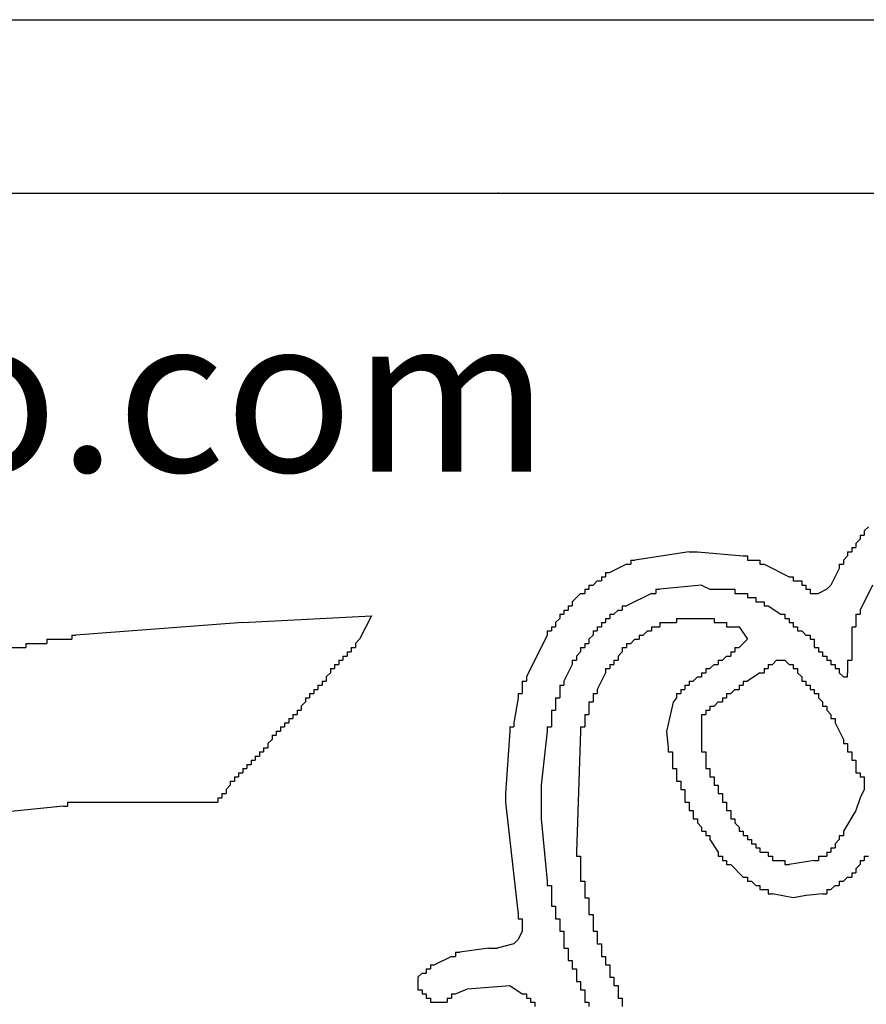
# Model space of a CAD drawing. Extents: x 1.2 to 86.7, y 0 to 64.5.
# Drawn here: x 47.9 to 48.6, y 29.7 to 30.5 of the extents above; entities that cross this region are included whole.
import ezdxf

# ---------------------------------------------------------------- set-up
doc = ezdxf.new("R2010")
doc.units = 0
doc.header["$LTSCALE"] = 1.5
doc.header["$MEASUREMENT"] = 0
doc.layers.get('0').update_dxf_attribs({"linetype": 'CONTINUOUS'})
doc.layers.add('OBJECT', color=80, linetype='CONTINUOUS')
doc.styles.add('HL-LD', font='HL-LD.SHX')

msp = doc.modelspace()

# ---------------------------------------------------------------- linework, layer by layer
msp.add_line((46.95192, 30.49495), (49.64248, 30.49495))
msp.add_point((48.2972, 30.35645))
at = {"layer": 'OBJECT', "color": 7, "linetype": 'Continuous'}
for p, q in [((46.9847, 30.35645), (49.6097, 30.35645)), ((48.4497, 30.06978), (48.45636, 30.06978)), ((48.4597, 30.04312), (48.46636, 30.03978)), ((48.5597, 30.03978), (48.55303, 30.03645)), ((48.09303, 30.01312), (48.1958, 30.01865)), ((48.5197, 29.98312), (48.52636, 29.98312)), ((48.4597, 29.93312), (48.4597, 29.92645)), ((48.30303, 29.87645), (48.30303, 29.86978)), ((48.58636, 29.87312), (48.58303, 29.86312)), ((48.2897, 29.75311), (48.29636, 29.75311)), ((48.23303, 29.72978), (48.23303, 29.72311)), ((48.24303, 29.70978), (48.2497, 29.70978))]:
    msp.add_line(p, q, dxfattribs=at)
for points in [[(48.59303, 30.08978), (48.5897, 30.08645)], [(48.58636, 30.08312), (48.5897, 30.08312)], [(48.58636, 30.08312), (48.58636, 30.07978)], [(48.5897, 30.08645), (48.5897, 30.08312)], [(48.5797, 30.07312), (48.58303, 30.07312)], [(48.5797, 30.07312), (48.5797, 30.06978)], [(48.58636, 30.07978), (48.58303, 30.07645)], [(48.58303, 30.07645), (48.58303, 30.07312)], [(48.4497, 30.06978), (48.40636, 30.06312)], [(48.45636, 30.06978), (48.49303, 30.06645)], [(48.49303, 30.06645), (48.49636, 30.06645)], [(48.49636, 30.06645), (48.49636, 30.06312)], [(48.57636, 30.06645), (48.57303, 30.06312)], [(48.57636, 30.06978), (48.5797, 30.06978)], [(48.57636, 30.06978), (48.57636, 30.06645)], [(48.3997, 30.05978), (48.38636, 30.05312)], [(48.3997, 30.05978), (48.40303, 30.05978)], [(48.40303, 30.06312), (48.40636, 30.06312)], [(48.40303, 30.06312), (48.40303, 30.05978)], [(48.49636, 30.06312), (48.4997, 30.06312)], [(48.4997, 30.06312), (48.50303, 30.06312)], [(48.50303, 30.06312), (48.50636, 30.06312)], [(48.50636, 30.06312), (48.50636, 30.05978)], [(48.50636, 30.05978), (48.5097, 30.05978)], [(48.5097, 30.05978), (48.5297, 30.04978)], [(48.5697, 30.05978), (48.57303, 30.05978)], [(48.5697, 30.05978), (48.5697, 30.05645)], [(48.57303, 30.06312), (48.57303, 30.05978)], [(48.3797, 30.04978), (48.38303, 30.04978)], [(48.3797, 30.04978), (48.3797, 30.04645)], [(48.38303, 30.05312), (48.38636, 30.05312)], [(48.38303, 30.05312), (48.38303, 30.04978)], [(48.5297, 30.04978), (48.53303, 30.04978)], [(48.53303, 30.04978), (48.53303, 30.04645)], [(48.5697, 30.05645), (48.56303, 30.04312)], [(48.3697, 30.04312), (48.37303, 30.04312)], [(48.3697, 30.04312), (48.3697, 30.03978)], [(48.37636, 30.04645), (48.37303, 30.04312)], [(48.37636, 30.04645), (48.3797, 30.04645)], [(48.4597, 30.04312), (48.42636, 30.03978)], [(48.53303, 30.04645), (48.53636, 30.04645)], [(48.53636, 30.04645), (48.5397, 30.04645)], [(48.5397, 30.04645), (48.5397, 30.04312)], [(48.5397, 30.04312), (48.54303, 30.04312)], [(48.54303, 30.04312), (48.54303, 30.03978)], [(48.56303, 30.04312), (48.5597, 30.03978)], [(48.59636, 30.04312), (48.58636, 30.02312)], [(48.36303, 30.03645), (48.35636, 30.02978)], [(48.36303, 30.03645), (48.36636, 30.03645)], [(48.36636, 30.03978), (48.3697, 30.03978)], [(48.36636, 30.03978), (48.36636, 30.03645)], [(48.4197, 30.03645), (48.3997, 30.02645)], [(48.4197, 30.03645), (48.42303, 30.03645)], [(48.42303, 30.03978), (48.42636, 30.03978)], [(48.42303, 30.03978), (48.42303, 30.03645)], [(48.46636, 30.03978), (48.48303, 30.03978)], [(48.48303, 30.03978), (48.48636, 30.03978)], [(48.48636, 30.03978), (48.48636, 30.03645)], [(48.48636, 30.03645), (48.4897, 30.03645)], [(48.4897, 30.03645), (48.49303, 30.03645)], [(48.49303, 30.03645), (48.49636, 30.03645)], [(48.49636, 30.03645), (48.49636, 30.03312)], [(48.54303, 30.03978), (48.54636, 30.03978)], [(48.54636, 30.03978), (48.54636, 30.03645)], [(48.54636, 30.03645), (48.5497, 30.03645)], [(48.5497, 30.03645), (48.55303, 30.03645)], [(48.35303, 30.02645), (48.35636, 30.02645)], [(48.35303, 30.02645), (48.35303, 30.02312)], [(48.35636, 30.02978), (48.35636, 30.02645)], [(48.39636, 30.02645), (48.3997, 30.02645)], [(48.39636, 30.02645), (48.39636, 30.02312)], [(48.49636, 30.03312), (48.4997, 30.03312)], [(48.4997, 30.03312), (48.50303, 30.03312)], [(48.50303, 30.03312), (48.50303, 30.02978)], [(48.50303, 30.02978), (48.50636, 30.02978)], [(48.50636, 30.02978), (48.5097, 30.02978)], [(48.5097, 30.02978), (48.5097, 30.02645)], [(48.5097, 30.02645), (48.51303, 30.02645)], [(48.51303, 30.02645), (48.52303, 30.01978)], [(48.1958, 30.01865), (48.18636, 29.99978)], [(48.34636, 30.01978), (48.3497, 30.01978)], [(48.34636, 30.01978), (48.34636, 30.01645)], [(48.3497, 30.02312), (48.35303, 30.02312)], [(48.3497, 30.02312), (48.3497, 30.01978)], [(48.38636, 30.01978), (48.3897, 30.01978)], [(48.38636, 30.01978), (48.38636, 30.01645)], [(48.39303, 30.02312), (48.3897, 30.01978)], [(48.39303, 30.02312), (48.39636, 30.02312)], [(48.52303, 30.01978), (48.52636, 30.01978)], [(48.52636, 30.01978), (48.52636, 30.01645)], [(48.58303, 30.01978), (48.58636, 30.01978)], [(48.58303, 30.01978), (48.58303, 30.01645)], [(48.58636, 30.02312), (48.58636, 30.01978)], [(48.09303, 30.01312), (47.95969, 30.00312)], [(48.34636, 30.01645), (48.34303, 30.01312)], [(48.34303, 30.01312), (48.34303, 30.00978)], [(48.3797, 30.01312), (48.38303, 30.01312)], [(48.3797, 30.01312), (48.3797, 30.00978)], [(48.38303, 30.01645), (48.38636, 30.01645)], [(48.38303, 30.01645), (48.38303, 30.01312)], [(48.42636, 30.01312), (48.4297, 30.01312)], [(48.42636, 30.01312), (48.42636, 30.00978)], [(48.4297, 30.01312), (48.43636, 30.01312)], [(48.43636, 30.01312), (48.4397, 30.01312)], [(48.4397, 30.01645), (48.44303, 30.01645)], [(48.4397, 30.01645), (48.4397, 30.01312)], [(48.44303, 30.01645), (48.46636, 30.01645)], [(48.46636, 30.01645), (48.4697, 30.01645)], [(48.4697, 30.01645), (48.4697, 30.01312)], [(48.4697, 30.01312), (48.47303, 30.01312)], [(48.47303, 30.01312), (48.47636, 30.01312)], [(48.47636, 30.01312), (48.4797, 30.01312)], [(48.4797, 30.01312), (48.4797, 30.00978)], [(48.52636, 30.01645), (48.5297, 30.01645)], [(48.5297, 30.01645), (48.5297, 30.01312)], [(48.5297, 30.01312), (48.53303, 30.01312)], [(48.53303, 30.01312), (48.53303, 30.00978)], [(48.58303, 30.01645), (48.58303, 30.01312)], [(48.58303, 30.01312), (48.58303, 30.00978)], [(47.95636, 30.00312), (47.95969, 30.00312)], [(47.95636, 30.00312), (47.95636, 29.99978)], [(48.33636, 30.00312), (48.3197, 29.96978)], [(48.33636, 30.00645), (48.3397, 30.00645)], [(48.33636, 30.00645), (48.33636, 30.00312)], [(48.3397, 30.00978), (48.34303, 30.00978)], [(48.3397, 30.00978), (48.3397, 30.00645)], [(48.37303, 30.00312), (48.3697, 29.99978)], [(48.37303, 30.00645), (48.37636, 30.00645)], [(48.37303, 30.00645), (48.37303, 30.00312)], [(48.37636, 30.00978), (48.3797, 30.00978)], [(48.37636, 30.00978), (48.37636, 30.00645)], [(48.4097, 30.00312), (48.41303, 30.00312)], [(48.4097, 30.00312), (48.4097, 29.99978)], [(48.41636, 30.00645), (48.41303, 30.00312)], [(48.41636, 30.00645), (48.4197, 30.00645)], [(48.4197, 30.00978), (48.42303, 30.00978)], [(48.4197, 30.00978), (48.4197, 30.00645)], [(48.42303, 30.00978), (48.42636, 30.00978)], [(48.4797, 30.00978), (48.48303, 30.00978)], [(48.48303, 30.00978), (48.4897, 30.00978), (48.49636, 29.99978), (48.49303, 29.99645)], [(48.53303, 30.00978), (48.53636, 30.00978)], [(48.53636, 30.00978), (48.53636, 30.00645)], [(48.53636, 30.00645), (48.5397, 30.00645)], [(48.5397, 30.00645), (48.54303, 30.00312)], [(48.54303, 30.00312), (48.54636, 30.00312)], [(48.54636, 30.00312), (48.54636, 29.99978)], [(48.5797, 30.00978), (48.58303, 30.00978)], [(48.5797, 30.00978), (48.5797, 30.00645)], [(48.5797, 30.00645), (48.5797, 29.98645)], [(47.91969, 29.99645), (47.92303, 29.99645)], [(47.91969, 29.99645), (47.91969, 29.99312)], [(47.92303, 29.99645), (47.93303, 29.99645)], [(47.93303, 29.99645), (47.93636, 29.99645)], [(47.93636, 29.99978), (47.93969, 29.99978)], [(47.93636, 29.99978), (47.93636, 29.99645)], [(47.93969, 29.99978), (47.95303, 29.99978)], [(47.95303, 29.99978), (47.95636, 29.99978)], [(48.18636, 29.99978), (48.18303, 29.99645)], [(48.18303, 29.99645), (48.18303, 29.99312)], [(48.36636, 29.99645), (48.3697, 29.99645)], [(48.36636, 29.99645), (48.36636, 29.99312)], [(48.3697, 29.99978), (48.3697, 29.99645)], [(48.3997, 29.99645), (48.40303, 29.99645)], [(48.3997, 29.99645), (48.3997, 29.99312)], [(48.40636, 29.99978), (48.40303, 29.99645)], [(48.40636, 29.99978), (48.4097, 29.99978)], [(48.49303, 29.99645), (48.4897, 29.99312)], [(48.54636, 29.99978), (48.5497, 29.99978)], [(48.5497, 29.99978), (48.5497, 29.99645)], [(48.5497, 29.99645), (48.5497, 29.99312)], [(47.90636, 29.99312), (47.91636, 29.99312)], [(47.91636, 29.99312), (47.91969, 29.99312)], [(48.17303, 29.98645), (48.17636, 29.98645)], [(48.17303, 29.98645), (48.17303, 29.98312)], [(48.17636, 29.98978), (48.17969, 29.98978)], [(48.17636, 29.98978), (48.17636, 29.98645)], [(48.17969, 29.99312), (48.18303, 29.99312)], [(48.17969, 29.99312), (48.17969, 29.98978)], [(48.36303, 29.98978), (48.3597, 29.98645)], [(48.3597, 29.98645), (48.3597, 29.98312)], [(48.36303, 29.99312), (48.36636, 29.99312)], [(48.36303, 29.99312), (48.36303, 29.98978)], [(48.39636, 29.98978), (48.39303, 29.98645)], [(48.39303, 29.98645), (48.39303, 29.98312)], [(48.39636, 29.99312), (48.3997, 29.99312)], [(48.39636, 29.99312), (48.39636, 29.98978)], [(48.4797, 29.98645), (48.47636, 29.98312)], [(48.4797, 29.98645), (48.48303, 29.98645)], [(48.48303, 29.98978), (48.48636, 29.98978)], [(48.48303, 29.98978), (48.48303, 29.98645)], [(48.48636, 29.99312), (48.4897, 29.99312)], [(48.48636, 29.99312), (48.48636, 29.98978)], [(48.5497, 29.99312), (48.55303, 29.99312)], [(48.55303, 29.99312), (48.55303, 29.98978)], [(48.55303, 29.98978), (48.55636, 29.98978)], [(48.55636, 29.98978), (48.55636, 29.98645)], [(48.55636, 29.98645), (48.5597, 29.98645)], [(48.5597, 29.98645), (48.5597, 29.98312)], [(48.5797, 29.98645), (48.5797, 29.98312)], [(48.16636, 29.97978), (48.16969, 29.97978)], [(48.16636, 29.97978), (48.16636, 29.97645)], [(48.16969, 29.98312), (48.17303, 29.98312)], [(48.16969, 29.98312), (48.16969, 29.97978)], [(48.35636, 29.97978), (48.3497, 29.96645)], [(48.35636, 29.98312), (48.3597, 29.98312)], [(48.35636, 29.98312), (48.35636, 29.97978)], [(48.38636, 29.97978), (48.3897, 29.97978)], [(48.38636, 29.97978), (48.38636, 29.97645)], [(48.3897, 29.98312), (48.39303, 29.98312)], [(48.3897, 29.98312), (48.3897, 29.97978)], [(48.4697, 29.97978), (48.46636, 29.97645)], [(48.4697, 29.97978), (48.47303, 29.97978)], [(48.47303, 29.98312), (48.47636, 29.98312)], [(48.47303, 29.98312), (48.47303, 29.97978)], [(48.51303, 29.97978), (48.51636, 29.97978)], [(48.51303, 29.97978), (48.51303, 29.97645)], [(48.5197, 29.98312), (48.51636, 29.97978)], [(48.52636, 29.98312), (48.5297, 29.97978)], [(48.5297, 29.97978), (48.53303, 29.97978)], [(48.53303, 29.97978), (48.53303, 29.97645)], [(48.5597, 29.98312), (48.56303, 29.98312)], [(48.56303, 29.98312), (48.56303, 29.97978)], [(48.56303, 29.97978), (48.56636, 29.97978)], [(48.56636, 29.97978), (48.56636, 29.97645)], [(48.57636, 29.98312), (48.5797, 29.98312)], [(48.57636, 29.98312), (48.57636, 29.97978)], [(48.57636, 29.97978), (48.57636, 29.97312)], [(48.16303, 29.97312), (48.15969, 29.96978)], [(48.16303, 29.97645), (48.16636, 29.97645)], [(48.16303, 29.97645), (48.16303, 29.97312)], [(48.38303, 29.97312), (48.37636, 29.95978)], [(48.38303, 29.97645), (48.38636, 29.97645)], [(48.38303, 29.97645), (48.38303, 29.97312)], [(48.4597, 29.97312), (48.46303, 29.97312)], [(48.4597, 29.97312), (48.4597, 29.96978)], [(48.46303, 29.97645), (48.46636, 29.97645)], [(48.46303, 29.97645), (48.46303, 29.97312)], [(48.50636, 29.97312), (48.49636, 29.96645)], [(48.50636, 29.97312), (48.5097, 29.97312)], [(48.5097, 29.97645), (48.51303, 29.97645)], [(48.5097, 29.97645), (48.5097, 29.97312)], [(48.53303, 29.97645), (48.53636, 29.97645)], [(48.53636, 29.97645), (48.53636, 29.97312)], [(48.53636, 29.97312), (48.5397, 29.96978)], [(48.56636, 29.97645), (48.5697, 29.97645)], [(48.5697, 29.97645), (48.5697, 29.97312)], [(48.5697, 29.97312), (48.57303, 29.96978)], [(48.57303, 29.96978), (48.57636, 29.96978), (48.57636, 29.97312)], [(48.15303, 29.96312), (48.15636, 29.96312)], [(48.15303, 29.96312), (48.15303, 29.95978)], [(48.15636, 29.96645), (48.15969, 29.96645)], [(48.15636, 29.96645), (48.15636, 29.96312)], [(48.15969, 29.96978), (48.15969, 29.96645)], [(48.31636, 29.96645), (48.3197, 29.96645)], [(48.31636, 29.96645), (48.31636, 29.96312)], [(48.31636, 29.96312), (48.31636, 29.95978)], [(48.3197, 29.96978), (48.3197, 29.96645)], [(48.34636, 29.96312), (48.3497, 29.96312)], [(48.34636, 29.96312), (48.34636, 29.95978)], [(48.3497, 29.96645), (48.3497, 29.96312)], [(48.44636, 29.96312), (48.4497, 29.96312)], [(48.44636, 29.96312), (48.44636, 29.95978)], [(48.4497, 29.96645), (48.45303, 29.96645)], [(48.4497, 29.96645), (48.4497, 29.96312)], [(48.45636, 29.96978), (48.45303, 29.96645)], [(48.45636, 29.96978), (48.4597, 29.96978)], [(48.4897, 29.96312), (48.49303, 29.96312)], [(48.4897, 29.96312), (48.4897, 29.95978)], [(48.49303, 29.96645), (48.49636, 29.96645)], [(48.49303, 29.96645), (48.49303, 29.96312)], [(48.5397, 29.96978), (48.5397, 29.96645)], [(48.5397, 29.96645), (48.54303, 29.96645)], [(48.54303, 29.96645), (48.54303, 29.96312)], [(48.54303, 29.96312), (48.54636, 29.96312)], [(48.54636, 29.96312), (48.54636, 29.95978)], [(48.14636, 29.95645), (48.14969, 29.95645)], [(48.14636, 29.95645), (48.14636, 29.95312)], [(48.14969, 29.95978), (48.14969, 29.95645)], [(48.14969, 29.95978), (48.15303, 29.95978)], [(48.31303, 29.95645), (48.31636, 29.95645)], [(48.31303, 29.95645), (48.31303, 29.95312)], [(48.31636, 29.95978), (48.31636, 29.95645)], [(48.34636, 29.95978), (48.34636, 29.95645)], [(48.34636, 29.95645), (48.34636, 29.95312)], [(48.37303, 29.95645), (48.37636, 29.95645)], [(48.37303, 29.95645), (48.37303, 29.95312)], [(48.37636, 29.95978), (48.37636, 29.95645)], [(48.4397, 29.95645), (48.44303, 29.95645)], [(48.4397, 29.95645), (48.4397, 29.95312)], [(48.44303, 29.95978), (48.44636, 29.95978)], [(48.44303, 29.95978), (48.44303, 29.95645)], [(48.4797, 29.95645), (48.48303, 29.95645)], [(48.4797, 29.95645), (48.4797, 29.95312)], [(48.48636, 29.95978), (48.48303, 29.95645)], [(48.48636, 29.95978), (48.4897, 29.95978)], [(48.54636, 29.95978), (48.5497, 29.95978)], [(48.5497, 29.95978), (48.5497, 29.95645)], [(48.5497, 29.95645), (48.55303, 29.95645)], [(48.55303, 29.95645), (48.55303, 29.95312)], [(48.14303, 29.94978), (48.13969, 29.94645)], [(48.14303, 29.95312), (48.14636, 29.95312)], [(48.14303, 29.95312), (48.14303, 29.94978)], [(48.31303, 29.95312), (48.3097, 29.93312)], [(48.34303, 29.95312), (48.34636, 29.95312)], [(48.34303, 29.95312), (48.34303, 29.94978)], [(48.34303, 29.94978), (48.34303, 29.94645)], [(48.3697, 29.94978), (48.37303, 29.94978)], [(48.3697, 29.94978), (48.3697, 29.94645)], [(48.37303, 29.95312), (48.37303, 29.94978)], [(48.4397, 29.95312), (48.43703, 29.94945), (48.43175, 29.92619), (48.43303, 29.91312)], [(48.47303, 29.94978), (48.4697, 29.94645)], [(48.47303, 29.94978), (48.47636, 29.94978)], [(48.47636, 29.95312), (48.4797, 29.95312)], [(48.47636, 29.95312), (48.47636, 29.94978)], [(48.55303, 29.95312), (48.55636, 29.94978)], [(48.55636, 29.94978), (48.55636, 29.94645)], [(48.13303, 29.93978), (48.13636, 29.93978)], [(48.13303, 29.93978), (48.13303, 29.93645)], [(48.13636, 29.94312), (48.13969, 29.94312)], [(48.13636, 29.94312), (48.13636, 29.93978)], [(48.13969, 29.94645), (48.13969, 29.94312)], [(48.3397, 29.94312), (48.34303, 29.94312)], [(48.3397, 29.94312), (48.3397, 29.93978)], [(48.3397, 29.93978), (48.3397, 29.93312)], [(48.34303, 29.94645), (48.34303, 29.94312)], [(48.36636, 29.93978), (48.3697, 29.93978)], [(48.36636, 29.93978), (48.36636, 29.93645)], [(48.3697, 29.94645), (48.3697, 29.94312)], [(48.3697, 29.94312), (48.3697, 29.93978)], [(48.4597, 29.93978), (48.46303, 29.93978)], [(48.4597, 29.93978), (48.4597, 29.93645)], [(48.46303, 29.94312), (48.46636, 29.94312)], [(48.46303, 29.94312), (48.46303, 29.93978)], [(48.46636, 29.94645), (48.4697, 29.94645)], [(48.46636, 29.94645), (48.46636, 29.94312)], [(48.55636, 29.94645), (48.5597, 29.94645)], [(48.5597, 29.94645), (48.5597, 29.94312)], [(48.5597, 29.94312), (48.56303, 29.93978)], [(48.56303, 29.93978), (48.56303, 29.93645)], [(48.12636, 29.93312), (48.12969, 29.93312)], [(48.12636, 29.93312), (48.12636, 29.92978)], [(48.12969, 29.93645), (48.13303, 29.93645)], [(48.12969, 29.93645), (48.12969, 29.93312)], [(48.3097, 29.93312), (48.3097, 29.92978)], [(48.3397, 29.93312), (48.3397, 29.92978)], [(48.36636, 29.93645), (48.36636, 29.93312)], [(48.36636, 29.93312), (48.36636, 29.92978)], [(48.4597, 29.93645), (48.4597, 29.93312)], [(48.56303, 29.93645), (48.56636, 29.93645)], [(48.56636, 29.93645), (48.56636, 29.93312)], [(48.56636, 29.93312), (48.57303, 29.91978)], [(48.11969, 29.92645), (48.12303, 29.92645)], [(48.11969, 29.92645), (48.11969, 29.92312)], [(48.12303, 29.92978), (48.12636, 29.92978)], [(48.12303, 29.92978), (48.12303, 29.92645)], [(48.30636, 29.92645), (48.30303, 29.87645)], [(48.30636, 29.92978), (48.3097, 29.92978)], [(48.30636, 29.92978), (48.30636, 29.92645)], [(48.33636, 29.92645), (48.33157, 29.88328), (48.33154, 29.8563), (48.33636, 29.80645)], [(48.33636, 29.92978), (48.3397, 29.92978)], [(48.33636, 29.92978), (48.33636, 29.92645)], [(48.36303, 29.92645), (48.3597, 29.82978)], [(48.36303, 29.92978), (48.36636, 29.92978)], [(48.36303, 29.92978), (48.36303, 29.92645)], [(48.4597, 29.92645), (48.4597, 29.91312)], [(48.11636, 29.91978), (48.11303, 29.91645)], [(48.11303, 29.91645), (48.11303, 29.91312)], [(48.11636, 29.92312), (48.11969, 29.92312)], [(48.11636, 29.92312), (48.11636, 29.91978)], [(48.57303, 29.91978), (48.57303, 29.91645)], [(48.57303, 29.91645), (48.57636, 29.91645)], [(48.57636, 29.91645), (48.57636, 29.91312)], [(48.10636, 29.90978), (48.10969, 29.90978)], [(48.10636, 29.90978), (48.10636, 29.90645)], [(48.10969, 29.91312), (48.11303, 29.91312)], [(48.10969, 29.91312), (48.10969, 29.90978)], [(48.43303, 29.91312), (48.43303, 29.90978)], [(48.43303, 29.90978), (48.43636, 29.90978)], [(48.43636, 29.90978), (48.43636, 29.90645)], [(48.4597, 29.91312), (48.4597, 29.90978)], [(48.4597, 29.90978), (48.46303, 29.90978)], [(48.46303, 29.90978), (48.46303, 29.90645)], [(48.57636, 29.91312), (48.57636, 29.90978)], [(48.57636, 29.90978), (48.5797, 29.90978)], [(48.5797, 29.90978), (48.5797, 29.90645)], [(48.09969, 29.90312), (48.10303, 29.90312)], [(48.09969, 29.90312), (48.09969, 29.89978)], [(48.10303, 29.90645), (48.10636, 29.90645)], [(48.10303, 29.90645), (48.10303, 29.90312)], [(48.43636, 29.90645), (48.43636, 29.89978)], [(48.46303, 29.90645), (48.46303, 29.89978)], [(48.5797, 29.90645), (48.5797, 29.90312)], [(48.5797, 29.90312), (48.58303, 29.90312)], [(48.58303, 29.90312), (48.58303, 29.89978)], [(48.08969, 29.89312), (48.09303, 29.89312)], [(48.08969, 29.89312), (48.08969, 29.88978)], [(48.09303, 29.89645), (48.09636, 29.89645)], [(48.09303, 29.89645), (48.09303, 29.89312)], [(48.09636, 29.89978), (48.09969, 29.89978)], [(48.09636, 29.89978), (48.09636, 29.89645)], [(48.43636, 29.89978), (48.43636, 29.89645)], [(48.43636, 29.89645), (48.4397, 29.89645)], [(48.4397, 29.89645), (48.4397, 29.89312)], [(48.4397, 29.89312), (48.4397, 29.88978)], [(48.46303, 29.89978), (48.46303, 29.89645)], [(48.46303, 29.89645), (48.46636, 29.89645)], [(48.46636, 29.89645), (48.46636, 29.89312)], [(48.46636, 29.89312), (48.46636, 29.88978)], [(48.58303, 29.89978), (48.58303, 29.89645)], [(48.58303, 29.89645), (48.58303, 29.89312)], [(48.58303, 29.89312), (48.58636, 29.89312)], [(48.58636, 29.89312), (48.58636, 29.88978)], [(48.08303, 29.88645), (48.08636, 29.88645)], [(48.08303, 29.88645), (48.08303, 29.88312)], [(48.08636, 29.88978), (48.08969, 29.88978)], [(48.08636, 29.88978), (48.08636, 29.88645)], [(48.4397, 29.88978), (48.4397, 29.88645)], [(48.4397, 29.88645), (48.44303, 29.88645)], [(48.44303, 29.88645), (48.44303, 29.88312)], [(48.46636, 29.88978), (48.4697, 29.88978)], [(48.4697, 29.88978), (48.4697, 29.88645)], [(48.4697, 29.88645), (48.4697, 29.88312)], [(48.58636, 29.88978), (48.5897, 29.88978)], [(48.5897, 29.88978), (48.5897, 29.88645)], [(48.5897, 29.88645), (48.5897, 29.87978)], [(48.07636, 29.87645), (48.07969, 29.87645)], [(48.07636, 29.87645), (48.07636, 29.87312)], [(48.08303, 29.88312), (48.07969, 29.87978)], [(48.07969, 29.87978), (48.07969, 29.87645)], [(48.44303, 29.88312), (48.44303, 29.87978)], [(48.44303, 29.87978), (48.44636, 29.87978)], [(48.44636, 29.87978), (48.44636, 29.87645)], [(48.44636, 29.87645), (48.44636, 29.87312)], [(48.4697, 29.88312), (48.47303, 29.88312)], [(48.47303, 29.88312), (48.47303, 29.87978)], [(48.47303, 29.87978), (48.47303, 29.87645)], [(48.47303, 29.87645), (48.47636, 29.87645)], [(48.47636, 29.87645), (48.47636, 29.87312)], [(48.5897, 29.87978), (48.58636, 29.87312)], [(47.95303, 29.86978), (47.95636, 29.86978)], [(47.95303, 29.86978), (47.95303, 29.86645)], [(47.95636, 29.86978), (48.06969, 29.86978)], [(48.06969, 29.86978), (48.07303, 29.86978)], [(48.07303, 29.87312), (48.07636, 29.87312)], [(48.07303, 29.87312), (48.07303, 29.86978)], [(48.30303, 29.86978), (48.31303, 29.77978)], [(48.44636, 29.87312), (48.44636, 29.86978)], [(48.44636, 29.86978), (48.4497, 29.86978)], [(48.4497, 29.86978), (48.4497, 29.86645)], [(48.47636, 29.87312), (48.47636, 29.86978)], [(48.47636, 29.86978), (48.4797, 29.86978)], [(48.4797, 29.86978), (48.4797, 29.86645)], [(47.94969, 29.86645), (47.84969, 29.85645)], [(47.94969, 29.86645), (47.95303, 29.86645)], [(48.4497, 29.86645), (48.4497, 29.86312)], [(48.4497, 29.86312), (48.45303, 29.86312)], [(48.45303, 29.86312), (48.45303, 29.85978)], [(48.4797, 29.86645), (48.4797, 29.86312)], [(48.4797, 29.86312), (48.48303, 29.86312)], [(48.48303, 29.86312), (48.48303, 29.85978)], [(48.58303, 29.86312), (48.57303, 29.84645)], [(48.45303, 29.85978), (48.45303, 29.85645)], [(48.45303, 29.85645), (48.45636, 29.85645)], [(48.45636, 29.85645), (48.45636, 29.85312)], [(48.45636, 29.85312), (48.4597, 29.84978)], [(48.48303, 29.85978), (48.48303, 29.85645)], [(48.48303, 29.85645), (48.48636, 29.85645)], [(48.48636, 29.85645), (48.48636, 29.85312)], [(48.48636, 29.85312), (48.4897, 29.84978)], [(48.4597, 29.84978), (48.4597, 29.84645)], [(48.4597, 29.84645), (48.46303, 29.84645)], [(48.46303, 29.84645), (48.46303, 29.84312)], [(48.4897, 29.84978), (48.4897, 29.84645)], [(48.4897, 29.84645), (48.49303, 29.84645)], [(48.49303, 29.84645), (48.49303, 29.84312)], [(48.57303, 29.84645), (48.57303, 29.84312)], [(48.46303, 29.84312), (48.46636, 29.84312)], [(48.46636, 29.84312), (48.46636, 29.83978)], [(48.46636, 29.83978), (48.47303, 29.82978)], [(48.49303, 29.84312), (48.49636, 29.84312)], [(48.49636, 29.84312), (48.49636, 29.83978)], [(48.49636, 29.83978), (48.4997, 29.83978)], [(48.4997, 29.83978), (48.4997, 29.83645)], [(48.5697, 29.83978), (48.56636, 29.83645)], [(48.5697, 29.84312), (48.57303, 29.84312)], [(48.5697, 29.84312), (48.5697, 29.83978)], [(48.3597, 29.82978), (48.3597, 29.82645)], [(48.47303, 29.82978), (48.47303, 29.82645)], [(48.4997, 29.83645), (48.50303, 29.83645)], [(48.50303, 29.83645), (48.50303, 29.83312)], [(48.50303, 29.83312), (48.50636, 29.83312)], [(48.50636, 29.83312), (48.50636, 29.82978)], [(48.50636, 29.82978), (48.5097, 29.82978)], [(48.5097, 29.82978), (48.51303, 29.82978)], [(48.51303, 29.82978), (48.51303, 29.82645)], [(48.5597, 29.82978), (48.5597, 29.82645)], [(48.5597, 29.82978), (48.56303, 29.82978)], [(48.56303, 29.83312), (48.56636, 29.83312)], [(48.56303, 29.83312), (48.56303, 29.82978)], [(48.56636, 29.83645), (48.56636, 29.83312)], [(48.3597, 29.82645), (48.36303, 29.82645)], [(48.36303, 29.82645), (48.36303, 29.82312)], [(48.36303, 29.82312), (48.36303, 29.80978)], [(48.47303, 29.82645), (48.47636, 29.82645)], [(48.47636, 29.82645), (48.47636, 29.82312)], [(48.47636, 29.82312), (48.4797, 29.82312)], [(48.4797, 29.82312), (48.4797, 29.81978)], [(48.51303, 29.82645), (48.51636, 29.82645)], [(48.51636, 29.82645), (48.51636, 29.82312)], [(48.51636, 29.82312), (48.5197, 29.82312)], [(48.5197, 29.82312), (48.52303, 29.82312)], [(48.52303, 29.82312), (48.52636, 29.82312)], [(48.52636, 29.82312), (48.52636, 29.81978)], [(48.5497, 29.82312), (48.5297, 29.81978)], [(48.5497, 29.82312), (48.55303, 29.82312)], [(48.55303, 29.82645), (48.55636, 29.82645)], [(48.55303, 29.82645), (48.55303, 29.82312)], [(48.55636, 29.82645), (48.5597, 29.82645)], [(48.58636, 29.82312), (48.5897, 29.82312)], [(48.58636, 29.82312), (48.58636, 29.81978)], [(48.5897, 29.82645), (48.59303, 29.82645)], [(48.5897, 29.82645), (48.5897, 29.82312)], [(48.4797, 29.81978), (48.48303, 29.81978)], [(48.48303, 29.81978), (48.49303, 29.80978)], [(48.52636, 29.81978), (48.5297, 29.81978)], [(48.58636, 29.81978), (48.58303, 29.81645)], [(48.58303, 29.81645), (48.58303, 29.81311)], [(48.33636, 29.80645), (48.33636, 29.80311)], [(48.36303, 29.80978), (48.36303, 29.80645)], [(48.36303, 29.80645), (48.36636, 29.80645)], [(48.36636, 29.80645), (48.36636, 29.80311)], [(48.49303, 29.80978), (48.49636, 29.80978)], [(48.49636, 29.80978), (48.49636, 29.80645)], [(48.49636, 29.80645), (48.4997, 29.80645)], [(48.4997, 29.80645), (48.50303, 29.80311)], [(48.5697, 29.80645), (48.57303, 29.80645)], [(48.5697, 29.80645), (48.5697, 29.80311)], [(48.57636, 29.80978), (48.57303, 29.80645)], [(48.57636, 29.80978), (48.5797, 29.80978)], [(48.5797, 29.81311), (48.58303, 29.81311)], [(48.5797, 29.81311), (48.5797, 29.80978)], [(48.33636, 29.80311), (48.3397, 29.80311)], [(48.3397, 29.80311), (48.3397, 29.79978)], [(48.3397, 29.79978), (48.3397, 29.78978)], [(48.36636, 29.80311), (48.36636, 29.79645)], [(48.50303, 29.80311), (48.50636, 29.80311)], [(48.50636, 29.80311), (48.50636, 29.79978)], [(48.50636, 29.79978), (48.5097, 29.79978)], [(48.5097, 29.79978), (48.51303, 29.79978)], [(48.51303, 29.79978), (48.51303, 29.79645)], [(48.5597, 29.79978), (48.5597, 29.79645)], [(48.5597, 29.79978), (48.56303, 29.79978)], [(48.56636, 29.80311), (48.56303, 29.79978)], [(48.56636, 29.80311), (48.5697, 29.80311)], [(48.3397, 29.78978), (48.3397, 29.78645)], [(48.36636, 29.79645), (48.36636, 29.79311)], [(48.36636, 29.79311), (48.3697, 29.79311)], [(48.3697, 29.79311), (48.3697, 29.78978)], [(48.3697, 29.78978), (48.3697, 29.78311)], [(48.51303, 29.79645), (48.51636, 29.79645)], [(48.55636, 29.79645), (48.54329, 29.79516), (48.53303, 29.79311), (48.51636, 29.79645)], [(48.55636, 29.79645), (48.5597, 29.79645)], [(48.3397, 29.78645), (48.34303, 29.78645)], [(48.34303, 29.78645), (48.34303, 29.78311)], [(48.34303, 29.78311), (48.34303, 29.77978)], [(48.3697, 29.78311), (48.3697, 29.77978)], [(48.31303, 29.77978), (48.31303, 29.77645)], [(48.31303, 29.77645), (48.31636, 29.77645)], [(48.31636, 29.77645), (48.31636, 29.77311)], [(48.34303, 29.77978), (48.34303, 29.77645)], [(48.34303, 29.77645), (48.34636, 29.77645)], [(48.34636, 29.77645), (48.34636, 29.77311)], [(48.3697, 29.77978), (48.37303, 29.77978)], [(48.37303, 29.77978), (48.37303, 29.77645)], [(48.37303, 29.77645), (48.37303, 29.76978)], [(48.31636, 29.76645), (48.31303, 29.75978)], [(48.31636, 29.77311), (48.31636, 29.76978)], [(48.31636, 29.76978), (48.31636, 29.76645)], [(48.34636, 29.77311), (48.34636, 29.76978)], [(48.34636, 29.76978), (48.34636, 29.76645)], [(48.34636, 29.76645), (48.3497, 29.76645)], [(48.3497, 29.76645), (48.3497, 29.76311)], [(48.37303, 29.76978), (48.37303, 29.76645)], [(48.37303, 29.76645), (48.37636, 29.76645)], [(48.37636, 29.76645), (48.37636, 29.76311)], [(48.31303, 29.75978), (48.3097, 29.75645)], [(48.3497, 29.76311), (48.3497, 29.75645)], [(48.37636, 29.76311), (48.37636, 29.75978)], [(48.37636, 29.75978), (48.37636, 29.75645)], [(48.2897, 29.75311), (48.26636, 29.74978)], [(48.3097, 29.75645), (48.29636, 29.75311)], [(48.3497, 29.75645), (48.3497, 29.75311)], [(48.3497, 29.75311), (48.35303, 29.75311)], [(48.35303, 29.75311), (48.35303, 29.74978)], [(48.37636, 29.75645), (48.3797, 29.75645)], [(48.3797, 29.75645), (48.3797, 29.75311)], [(48.3797, 29.75311), (48.3797, 29.74978)], [(48.2597, 29.74645), (48.24636, 29.73978)], [(48.2597, 29.74645), (48.26303, 29.74645)], [(48.26303, 29.74978), (48.26636, 29.74978)], [(48.26303, 29.74978), (48.26303, 29.74645)], [(48.35303, 29.74978), (48.35303, 29.74645)], [(48.35303, 29.74645), (48.35303, 29.74311)], [(48.35303, 29.74311), (48.35636, 29.74311)], [(48.35636, 29.74311), (48.35636, 29.73978)], [(48.3797, 29.74978), (48.3797, 29.74645)], [(48.3797, 29.74645), (48.38303, 29.74645)], [(48.38303, 29.74645), (48.38303, 29.74311)], [(48.38303, 29.74311), (48.38303, 29.73978)], [(48.2397, 29.73645), (48.24303, 29.73645)], [(48.2397, 29.73645), (48.2397, 29.73311)], [(48.24303, 29.73978), (48.24636, 29.73978)], [(48.24303, 29.73978), (48.24303, 29.73645)], [(48.35636, 29.73978), (48.35636, 29.73645)], [(48.35636, 29.73645), (48.3597, 29.73645)], [(48.3597, 29.73645), (48.3597, 29.73311)], [(48.38303, 29.73978), (48.38636, 29.73978)], [(48.38636, 29.73978), (48.38636, 29.73645)], [(48.38636, 29.73645), (48.38636, 29.73311)], [(48.23636, 29.73311), (48.23303, 29.72978)], [(48.23636, 29.73311), (48.2397, 29.73311)], [(48.3597, 29.73311), (48.3597, 29.72978)], [(48.3597, 29.72978), (48.3597, 29.72645)], [(48.38636, 29.73311), (48.38636, 29.72978)], [(48.38636, 29.72978), (48.3897, 29.72978)], [(48.3897, 29.72978), (48.3897, 29.72645)], [(48.23303, 29.72311), (48.23303, 29.71978)], [(48.23303, 29.71978), (48.23636, 29.71978)], [(48.23636, 29.71978), (48.23636, 29.71645)], [(48.26303, 29.71645), (48.2727, 29.72045), (48.30636, 29.72311), (48.31636, 29.71645)], [(48.3597, 29.72645), (48.36303, 29.72645)], [(48.36303, 29.72645), (48.36303, 29.72311)], [(48.36303, 29.72311), (48.36303, 29.71978)], [(48.36303, 29.71978), (48.36636, 29.71978)], [(48.36636, 29.71978), (48.36636, 29.71645)], [(48.3897, 29.72645), (48.3897, 29.72311)], [(48.3897, 29.72311), (48.39303, 29.72311)], [(48.39303, 29.72311), (48.39303, 29.71978)], [(48.39303, 29.71978), (48.39303, 29.71645)], [(48.23636, 29.71645), (48.2397, 29.71645)], [(48.2397, 29.71645), (48.2397, 29.71311)], [(48.2397, 29.71311), (48.24303, 29.71311)], [(48.24303, 29.71311), (48.24303, 29.70978)], [(48.25636, 29.71311), (48.2597, 29.71311)], [(48.25636, 29.71311), (48.25636, 29.70978)], [(48.2597, 29.71645), (48.26303, 29.71645)], [(48.2597, 29.71645), (48.2597, 29.71311)], [(48.31636, 29.71645), (48.3197, 29.71645)], [(48.3197, 29.71645), (48.3197, 29.71311)], [(48.3197, 29.71311), (48.32303, 29.71311)], [(48.32303, 29.71311), (48.32303, 29.70978)], [(48.36636, 29.71645), (48.36636, 29.71311)], [(48.36636, 29.71311), (48.36636, 29.70978)], [(48.39303, 29.71645), (48.39303, 29.71311)], [(48.39303, 29.71311), (48.39636, 29.71311)], [(48.39636, 29.71311), (48.39636, 29.70978)], [(48.2497, 29.70978), (48.25303, 29.70978)], [(48.25303, 29.70978), (48.25636, 29.70978)], [(48.32303, 29.70978), (48.32636, 29.70978)], [(48.32636, 29.70978), (48.32636, 29.70645)], [(48.36636, 29.70978), (48.3697, 29.70978)], [(48.3697, 29.70978), (48.3697, 29.70645)], [(48.39636, 29.70978), (48.39636, 29.70645)]]:
    msp.add_lwpolyline(points, dxfattribs=at)

# ---------------------------------------------------------------- texts
at = {"layer": 'OBJECT', "color": 7, "linetype": 'Continuous', "style": 'HL-LD'}
msp.add_text('www.hawsco.com', height=0.124, dxfattribs=at).set_placement((46.88968, 30.1337))

doc.saveas('drawing.dxf')
